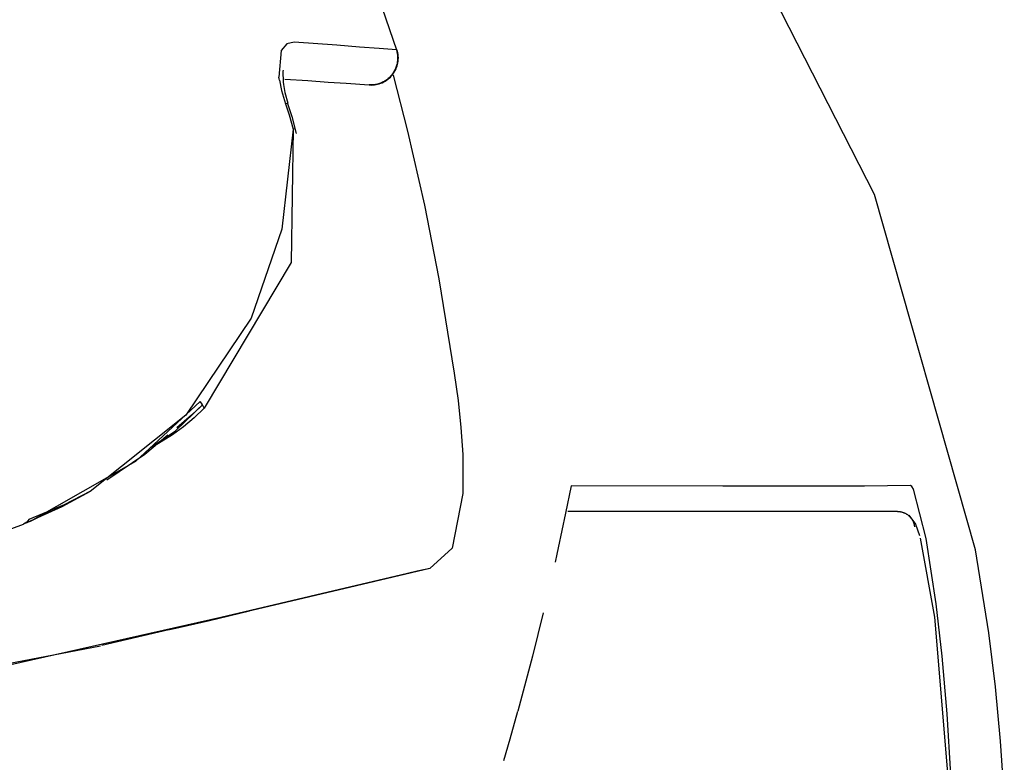
# Model space of a CAD drawing. Units: millimetres. Extents: x -395 to -10, y 7 to 287.
# Drawn here: x -101 to -100, y 137 to 139 of the extents above; entities that cross this region are included whole.
import ezdxf

# ---------------------------------------------------------------- set-up
doc = ezdxf.new("R2010")
doc.units = ezdxf.units.MM
doc.linetypes.add('PHANTOM', pattern=[15, 7.5, -1.5, 1.5, -1.5, 1.5, -1.5])

# ---------------------------------------------------------------- blocks, each defined once
blk = doc.blocks.new('VIS-UWFCB_L0012')
at = {"color": 112, "linetype": 'PHANTOM'}
blk.add_line((-100.7225, 138.3921), (-100.7262, 138.391), dxfattribs=at)
for points in [[(-99.7055, 137.7319), (-99.8551, 138.2572), (-100.1035, 138.7433), (-100.3808, 139.1143), (-100.7057, 139.4442), (-101.0661, 139.7349)], [(-100.6252, 138.6457), (-100.5959, 138.5694), (-100.5622, 138.471)], [(-100.7135, 138.4824), (-100.7243, 138.4799), (-100.7324, 138.4702), (-100.7359, 138.4308)], [(-100.5622, 138.471), (-100.5874, 138.473), (-100.6165, 138.4752), (-100.6504, 138.4778), (-100.7135, 138.4824)], [(-100.5622, 138.471), (-100.5617, 138.4695), (-100.5614, 138.468), (-100.5611, 138.4665), (-100.5608, 138.465), (-100.5606, 138.4634), (-100.5605, 138.4619), (-100.5604, 138.4603), (-100.5604, 138.4588), (-100.5605, 138.4572), (-100.5606, 138.4557), (-100.5607, 138.4541), (-100.5609, 138.4526), (-100.5612, 138.4511), (-100.5616, 138.4495), (-100.562, 138.448), (-100.5624, 138.4466), (-100.5629, 138.4451), (-100.5635, 138.4436), (-100.5641, 138.4422), (-100.5648, 138.4408), (-100.5655, 138.4395), (-100.5663, 138.4381), (-100.5671, 138.4368), (-100.5679, 138.4355), (-100.5689, 138.4343), (-100.5698, 138.4331), (-100.5708, 138.4319), (-100.5719, 138.4308), (-100.573, 138.4297), (-100.5741, 138.4287), (-100.5753, 138.4277), (-100.5765, 138.4268), (-100.5777, 138.4259), (-100.579, 138.425), (-100.5803, 138.4242), (-100.5817, 138.4235), (-100.583, 138.4228), (-100.5844, 138.4222), (-100.5858, 138.4216), (-100.5873, 138.4211), (-100.5887, 138.4206), (-100.5902, 138.4202), (-100.5916, 138.4199), (-100.5931, 138.4196), (-100.5946, 138.4194), (-100.5961, 138.4192), (-100.5977, 138.4191), (-100.5992, 138.4191), (-100.6007, 138.4191), (-100.6022, 138.4192)], [(-100.5622, 138.471), (-100.5612, 138.4713), (-100.5611, 138.4713), (-100.5611, 138.4713)], [(-100.7297, 138.4408), (-100.7297, 138.4408), (-100.7297, 138.4408), (-100.7297, 138.4408), (-100.7297, 138.4408), (-100.7297, 138.4408), (-100.7297, 138.4408), (-100.7297, 138.4407), (-100.73, 138.4397), (-100.7297, 138.4233)], [(-100.7352, 138.4262), (-100.7355, 138.4282), (-100.7359, 138.4308)], [(-100.7352, 138.4262), (-100.732, 138.4108), (-100.7262, 138.391)], [(-100.7271, 138.4279), (-100.6929, 138.4255), (-100.6629, 138.4234), (-100.6366, 138.4216), (-100.6022, 138.4192)], [(-100.567, 138.4336), (-100.5455, 138.3509), (-100.5206, 138.2412)], [(-100.7297, 138.4233), (-100.7293, 138.42)], [(-100.7291, 138.4198), (-100.7271, 138.4082), (-100.7225, 138.3922)], [(-100.6022, 138.4192), (-100.602, 138.4191), (-100.602, 138.4191)], [(-100.7262, 138.391), (-100.7209, 138.3747), (-100.715, 138.3538)], [(-100.7232, 138.3919), (-100.7168, 138.3724), (-100.7106, 138.3471)], [(-100.715, 138.3538), (-100.7314, 138.2057), (-100.7771, 138.0745), (-100.8738, 137.9309), (-101.0152, 137.8182)], [(-100.715, 138.3538), (-100.7177, 138.1565), (-100.8463, 137.941)], [(-100.7122, 138.3544), (-100.7122, 138.3544), (-100.7124, 138.3544), (-100.715, 138.3538)], [(-100.5206, 138.2412), (-100.4993, 138.1323), (-100.4765, 137.993)], [(-100.4765, 137.993), (-100.471, 137.9527), (-100.4667, 137.9125), (-100.464, 137.8728), (-100.4638, 137.8151)], [(-100.8524, 137.951), (-100.9481, 137.8626), (-101.1039, 137.7737)], [(-100.9248, 137.8835), (-100.8886, 137.9079), (-100.8491, 137.9463)], [(-100.8491, 137.9463), (-100.865, 137.9309), (-100.8868, 137.912)], [(-100.8491, 137.9463), (-100.8503, 137.9484), (-100.8524, 137.951)], [(-100.8463, 137.941), (-100.8473, 137.9431), (-100.8491, 137.9463)], [(-100.8463, 137.941), (-100.8613, 137.9268), (-100.877, 137.9138), (-100.8935, 137.9017), (-100.9204, 137.8849)], [(-100.9004, 137.9012), (-100.9343, 137.8727), (-100.9902, 137.8349)], [(-101.0152, 137.8182), (-101.0572, 137.7954), (-101.1136, 137.7696)], [(-101.0147, 137.8185), (-101.0534, 137.7981), (-101.1059, 137.7766)], [(-100.4638, 137.8151), (-100.4795, 137.7342), (-100.5129, 137.7043)], [(-100.3035, 137.8262), (-100.3119, 137.786), (-100.3228, 137.7349)], [(-99.8018, 137.8267), (-99.8697, 137.826), (-99.9623, 137.8258), (-100.0791, 137.8259), (-100.3035, 137.8262)], [(-99.7786, 137.7485), (-99.7973, 137.8217), (-99.7997, 137.8254), (-99.8018, 137.8267)], [(-101.0727, 137.789), (-101.0849, 137.7829), (-101.101, 137.7749)], [(-99.8207, 137.7885), (-99.8889, 137.7885), (-99.9793, 137.7885), (-100.0921, 137.7885), (-100.3084, 137.7885)], [(-99.8207, 137.7885), (-99.82, 137.7885), (-99.8193, 137.7884), (-99.8185, 137.7884), (-99.8178, 137.7883), (-99.8171, 137.7882), (-99.8164, 137.7881), (-99.8156, 137.788), (-99.8149, 137.7878), (-99.8142, 137.7876), (-99.8135, 137.7874), (-99.8128, 137.7872), (-99.8121, 137.7869), (-99.8114, 137.7867), (-99.8108, 137.7864), (-99.8101, 137.7861), (-99.8094, 137.7858), (-99.8088, 137.7854), (-99.8081, 137.7851), (-99.8075, 137.7847), (-99.8069, 137.7843), (-99.8063, 137.7839), (-99.8057, 137.7834), (-99.8051, 137.783), (-99.8046, 137.7825), (-99.804, 137.782), (-99.8035, 137.7815), (-99.803, 137.781), (-99.8024, 137.7805), (-99.802, 137.7799), (-99.8015, 137.7794), (-99.801, 137.7788), (-99.8006, 137.7782), (-99.8002, 137.7776), (-99.7998, 137.777), (-99.7994, 137.7764), (-99.799, 137.7758), (-99.7986, 137.7751), (-99.7983, 137.7745), (-99.798, 137.7738), (-99.7977, 137.7731), (-99.7974, 137.7724), (-99.7972, 137.7717), (-99.797, 137.7711), (-99.7967, 137.7703), (-99.7965, 137.7696), (-99.7964, 137.7689), (-99.7962, 137.7682), (-99.7961, 137.7675), (-99.796, 137.7668), (-99.7959, 137.766)], [(-101.3996, 137.6849), (-101.3337, 137.7007), (-101.2692, 137.7174), (-101.2065, 137.7359), (-101.1136, 137.7696)], [(-101.1059, 137.7766), (-101.1089, 137.7727), (-101.1136, 137.7696)], [(-101.1041, 137.7737), (-101.1089, 137.7715)], [(-99.8041, 137.7828), (-99.7941, 137.7696), (-99.7882, 137.7531)], [(-99.7873, 137.7489), (-99.7662, 137.6321), (-99.745, 137.3796)], [(-99.7423, 137.3997), (-99.7476, 137.4891), (-99.755, 137.5744), (-99.7638, 137.6518), (-99.7786, 137.7485)], [(-100.3228, 137.7349), (-100.3248, 137.7255), (-100.3275, 137.7135)], [(-99.663, 137.3685), (-99.6685, 137.4488), (-99.6761, 137.529), (-99.6858, 137.609), (-99.7055, 137.7319)], [(-100.5129, 137.7043), (-100.6212, 137.6787), (-100.7592, 137.6462)], [(-100.5129, 137.7043), (-100.5313, 137.7), (-100.5561, 137.6942)], [(-100.5561, 137.6942), (-100.6461, 137.673), (-100.8216, 137.6316)], [(-100.7593, 137.6462), (-100.8375, 137.6277), (-100.9977, 137.5901)], [(-100.8982, 137.6138), (-100.8982, 137.6138), (-100.8982, 137.6138), (-100.8982, 137.6139), (-100.8977, 137.614), (-100.8884, 137.6161), (-100.8712, 137.6201), (-100.8387, 137.6275), (-100.7794, 137.6414)], [(-100.3448, 137.6386), (-100.3607, 137.5746), (-100.3823, 137.4933)], [(-100.8216, 137.6316), (-101.177, 137.5516), (-101.599, 137.4576), (-102.0439, 137.3565), (-103.7797, 136.9527)], [(-101.3318, 137.5325), (-101.1496, 137.5611), (-100.9996, 137.59)], [(-100.4033, 137.4204), (-100.3938, 137.4524), (-100.3823, 137.4933)]]:
    blk.add_lwpolyline(points, dxfattribs=at)
blk.add_arc((-100.5992, 138.459), 0.04, 266, 17.7958, dxfattribs=at)

msp = doc.modelspace()

# ---------------------------------------------------------------- block references
at = {"color": 7}
msp.add_blockref('VIS-UWFCB_L0012', (0, 0), dxfattribs=at)

doc.saveas('drawing.dxf')
